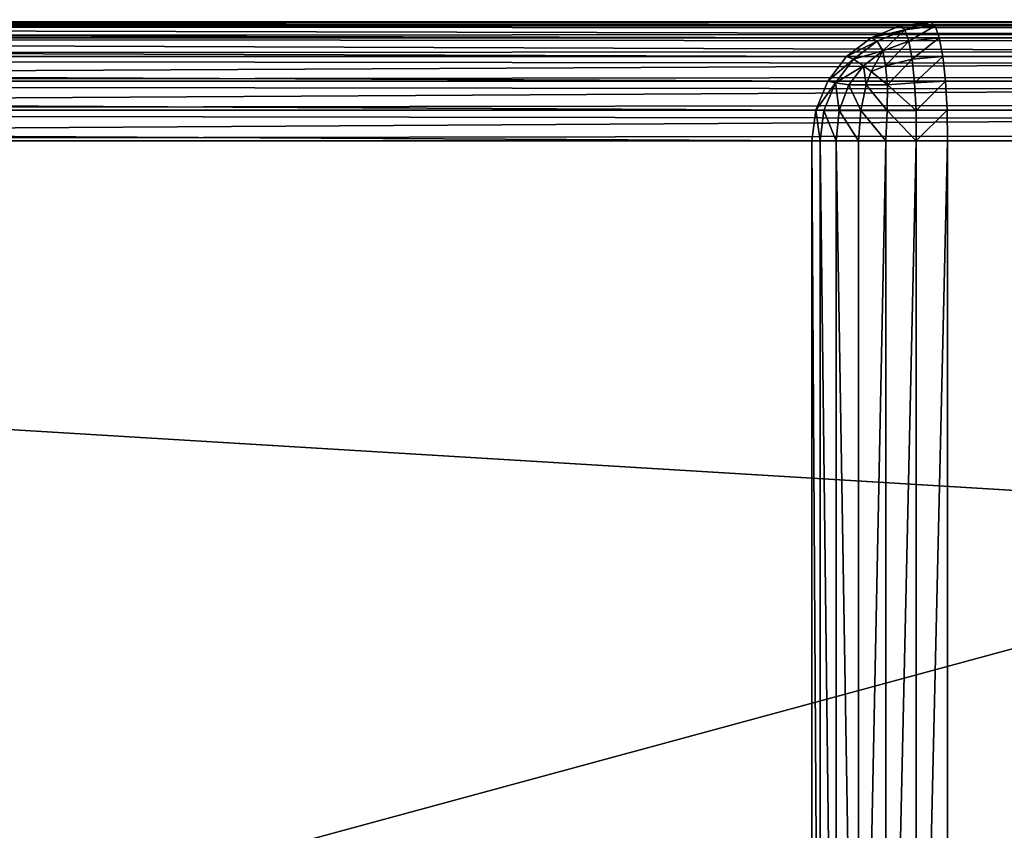
# Model space of a CAD drawing. Extents: x 1962 to 4562, y 5786 to 11286.
# Drawn here: x 4120 to 4145, y 9340 to 9361 of the extents above; entities that cross this region are included whole.
import ezdxf

# ---------------------------------------------------------------- set-up
doc = ezdxf.new("R2010")
doc.units = 0
doc.header["$LTSCALE"] = 25.4
doc.layers.get('0').update_dxf_attribs({"color": 13, "linetype": 'CONTINUOUS'})

# ---------------------------------------------------------------- blocks, each defined once
blk = doc.blocks.new('GROUP_20')
at = {"color": 96}
mesh = blk.add_polyface(dxfattribs=at)
corners = [(4.286, 430.43, 18), (3, 2359.803, 18), (3, 440.197, 18), (4.286, 2369.57, 18), (7.979, 2378.487, 18), (7.979, 421.513, 18), (13.855, 413.855, 18), (13.855, 2386.145, 18), (21.513, 2392.021, 18), (21.513, 407.979, 18), (30.43, 404.286, 18), (30.43, 2395.714, 18), (40.197, 2397, 18), (40.197, 403, 18), (597, 403, 18), (597, 2397, 18)]
mesh.append_faces([[corners[k] for k in face] for face in [(0, 1, 2), (12, 14, 15)]], dxfattribs={"vtx0": -1, "color": 96})
mesh.append_faces([[corners[k] for k in face] for face in [(1, 0, 3), (3, 0, 4), (4, 6, 7), (7, 6, 8), (8, 10, 11), (11, 10, 12)]], dxfattribs={"vtx0": -1, "vtx1": -1, "color": 96})
mesh.append_faces([[corners[k] for k in face] for face in [(4, 0, 5), (4, 5, 6), (8, 6, 9), (8, 9, 10), (12, 10, 13), (12, 13, 14)]], dxfattribs={"vtx0": -1, "vtx2": -1, "color": 96})
mesh = blk.add_polyface(dxfattribs=at)
corners = [(4.286, 2369.57), (3, 440.197), (3, 2359.803), (4.286, 430.43), (7.979, 2378.487), (7.979, 421.513), (13.855, 413.855), (13.855, 2386.145), (21.513, 2392.021), (21.513, 407.979), (30.43, 2395.714), (30.43, 404.286), (40.197, 403), (40.197, 2397), (597, 2397), (597, 403)]
mesh.append_faces([[corners[k] for k in face] for face in [(0, 1, 2), (12, 14, 15)]], dxfattribs={"vtx0": -1, "color": 96})
mesh.append_faces([[corners[k] for k in face] for face in [(1, 0, 3), (3, 4, 5), (5, 4, 6), (6, 8, 9), (9, 10, 11), (11, 10, 12)]], dxfattribs={"vtx0": -1, "vtx1": -1, "color": 96})
mesh.append_faces([[corners[k] for k in face] for face in [(3, 0, 4), (6, 4, 7), (6, 7, 8), (9, 8, 10), (12, 10, 13), (12, 13, 14)]], dxfattribs={"vtx0": -1, "vtx2": -1, "color": 96})
blk = doc.blocks.new('GROUP_22')
at = {"color": 0}
for p, q in [((3.422, 60, 1014), (145.578, 60, 3)), ((562, 60, 1014), (3.422, 60, 1014)), ((562, 60, 1014), (3.422, 60, 1014)), ((3.422, 60, 1014), (145.578, 60, 3)), ((65.575, 60, 960), (562, 60, 960)), ((192.546, 60, 57), (65.575, 60, 960)), ((192.546, 60, 57), (65.575, 60, 960)), ((65.575, 60, 960), (562, 60, 960)), ((145.578, 60, 3), (144.802, 59.898, 3)), ((145.578, 60, 3), (144.802, 59.898, 3)), ((145.578, 60, 3), (522, 60, 3)), ((145.578, 60, 3), (522, 60, 3)), ((145.687, 59.898, 2.224), (145.578, 60, 3)), ((145.687, 59.898, 2.224), (145.578, 60, 3)), ((2.645, 59.898, 1014), (144.802, 59.898, 3)), ((2.645, 59.898, 1014), (144.802, 59.898, 3)), ((562, 59.898, 1014.776), (3.313, 59.898, 1014.776)), ((562, 59.898, 1014.776), (3.313, 59.898, 1014.776)), ((193.113, 59.898, 58.545), (66.577, 59.898, 958.455)), ((193.113, 59.898, 58.545), (66.577, 59.898, 958.455)), ((67.245, 59.898, 959.224), (562, 59.898, 959.224)), ((67.245, 59.898, 959.224), (562, 59.898, 959.224)), ((144.802, 59.898, 3), (144.078, 59.598, 3)), ((144.802, 59.898, 3), (144.078, 59.598, 3)), ((144.922, 59.799, 2.237), (144.228, 59.511, 2.237)), ((144.922, 59.799, 2.237), (144.228, 59.511, 2.237)), ((144.802, 59.898, 3), (144.922, 59.799, 2.237)), ((144.802, 59.898, 3), (144.922, 59.799, 2.237)), ((145.687, 59.898, 2.224), (144.922, 59.799, 2.237)), ((145.687, 59.898, 2.224), (144.922, 59.799, 2.237)), ((145.02, 59.511, 1.542), (144.922, 59.799, 2.237)), ((145.02, 59.511, 1.542), (144.922, 59.799, 2.237)), ((145.687, 59.898, 2.224), (522, 59.898, 2.224)), ((145.687, 59.898, 2.224), (522, 59.898, 2.224)), ((145.789, 59.598, 1.5), (145.687, 59.898, 2.224)), ((145.789, 59.598, 1.5), (145.687, 59.898, 2.224)), ((1.922, 59.598, 1014), (144.078, 59.598, 3)), ((1.922, 59.598, 1014), (144.078, 59.598, 3)), ((562, 59.598, 1015.5), (3.211, 59.598, 1015.5)), ((562, 59.598, 1015.5), (3.211, 59.598, 1015.5)), ((193.641, 59.598, 59.985), (67.51, 59.598, 957.015)), ((193.641, 59.598, 59.985), (67.51, 59.598, 957.015)), ((68.801, 59.598, 958.5), (562, 59.598, 958.5)), ((68.801, 59.598, 958.5), (562, 59.598, 958.5)), ((144.078, 59.598, 3), (143.457, 59.121, 3)), ((144.078, 59.598, 3), (143.457, 59.121, 3)), ((144.228, 59.511, 2.237), (143.632, 59.054, 2.237)), ((144.228, 59.511, 2.237), (143.632, 59.054, 2.237)), ((144.078, 59.598, 3), (144.228, 59.511, 2.237)), ((144.078, 59.598, 3), (144.228, 59.511, 2.237)), ((144.228, 59.511, 2.237), (144.368, 59.264, 1.591)), ((144.228, 59.511, 2.237), (144.368, 59.264, 1.591)), ((145.02, 59.511, 1.542), (144.368, 59.264, 1.591)), ((145.02, 59.511, 1.542), (144.368, 59.264, 1.591)), ((145.789, 59.598, 1.5), (145.02, 59.511, 1.542)), ((145.789, 59.598, 1.5), (145.02, 59.511, 1.542)), ((145.104, 59.054, 0.946), (145.02, 59.511, 1.542)), ((145.104, 59.054, 0.946), (145.02, 59.511, 1.542)), ((145.789, 59.598, 1.5), (522, 59.598, 1.5)), ((145.876, 59.121, 0.879), (145.789, 59.598, 1.5)), ((145.789, 59.598, 1.5), (522, 59.598, 1.5)), ((145.876, 59.121, 0.879), (145.789, 59.598, 1.5)), ((144.368, 59.264, 1.591), (143.883, 58.893, 1.591)), ((144.368, 59.264, 1.591), (143.883, 58.893, 1.591)), ((144.436, 58.893, 1.107), (144.368, 59.264, 1.591)), ((144.436, 58.893, 1.107), (144.368, 59.264, 1.591)), ((1.301, 59.121, 1014), (143.457, 59.121, 3)), ((1.301, 59.121, 1014), (143.457, 59.121, 3)), ((562, 59.121, 1016.121), (3.124, 59.121, 1016.121)), ((562, 59.121, 1016.121), (3.124, 59.121, 1016.121)), ((194.095, 59.121, 61.222), (68.311, 59.121, 955.778)), ((194.095, 59.121, 61.222), (68.311, 59.121, 955.778)), ((70.137, 59.121, 957.879), (562, 59.121, 957.879)), ((70.137, 59.121, 957.879), (562, 59.121, 957.879)), ((143.457, 59.121, 3), (142.98, 58.5, 3)), ((143.457, 59.121, 3), (142.98, 58.5, 3)), ((143.632, 59.054, 2.237), (143.174, 58.458, 2.237)), ((143.632, 59.054, 2.237), (143.174, 58.458, 2.237)), ((143.457, 59.121, 3), (143.632, 59.054, 2.237)), ((143.457, 59.121, 3), (143.632, 59.054, 2.237)), ((143.632, 59.054, 2.237), (143.883, 58.893, 1.591)), ((143.632, 59.054, 2.237), (143.883, 58.893, 1.591)), ((145.104, 59.054, 0.946), (144.436, 58.893, 1.107)), ((145.104, 59.054, 0.946), (144.436, 58.893, 1.107)), ((145.876, 59.121, 0.879), (145.104, 59.054, 0.946)), ((145.876, 59.121, 0.879), (145.104, 59.054, 0.946)), ((145.168, 58.458, 0.489), (145.104, 59.054, 0.946)), ((145.168, 58.458, 0.489), (145.104, 59.054, 0.946)), ((145.876, 59.121, 0.879), (522, 59.121, 0.879)), ((145.943, 58.5, 0.402), (145.876, 59.121, 0.879)), ((145.876, 59.121, 0.879), (522, 59.121, 0.879)), ((145.943, 58.5, 0.402), (145.876, 59.121, 0.879)), ((143.883, 58.893, 1.591), (143.512, 58.409, 1.591)), ((143.883, 58.893, 1.591), (143.512, 58.409, 1.591)), ((143.883, 58.893, 1.591), (144.077, 58.746, 1.254)), ((143.883, 58.893, 1.591), (144.077, 58.746, 1.254)), ((143.951, 58.409, 1.107), (144.077, 58.746, 1.254)), ((143.951, 58.409, 1.107), (144.077, 58.746, 1.254)), ((144.436, 58.893, 1.107), (144.077, 58.746, 1.254)), ((144.436, 58.893, 1.107), (144.077, 58.746, 1.254)), ((144.488, 58.409, 0.736), (144.436, 58.893, 1.107)), ((144.488, 58.409, 0.736), (144.436, 58.893, 1.107)), ((0.824, 58.5, 1014), (142.98, 58.5, 3)), ((0.824, 58.5, 1014), (142.98, 58.5, 3)), ((562, 58.5, 1016.598), (3.057, 58.5, 1016.598)), ((562, 58.5, 1016.598), (3.057, 58.5, 1016.598)), ((194.443, 58.5, 62.171), (68.926, 58.5, 954.829)), ((194.443, 58.5, 62.171), (68.926, 58.5, 954.829)), ((71.162, 58.5, 957.402), (562, 58.5, 957.402)), ((71.162, 58.5, 957.402), (562, 58.5, 957.402)), ((142.98, 58.5, 3), (142.68, 57.776, 3)), ((142.98, 58.5, 3), (142.68, 57.776, 3)), ((142.98, 58.5, 3), (143.174, 58.458, 2.237)), ((142.98, 58.5, 3), (143.174, 58.458, 2.237)), ((145.943, 58.5, 0.402), (145.168, 58.458, 0.489)), ((145.943, 58.5, 0.402), (145.168, 58.458, 0.489)), ((145.943, 58.5, 0.402), (522, 58.5, 0.402)), ((145.943, 58.5, 0.402), (522, 58.5, 0.402)), ((145.986, 57.776, 0.102), (145.943, 58.5, 0.402)), ((145.986, 57.776, 0.102), (145.943, 58.5, 0.402)), ((143.174, 58.458, 2.237), (142.886, 57.763, 2.237)), ((143.174, 58.458, 2.237), (142.886, 57.763, 2.237)), ((143.174, 58.458, 2.237), (143.512, 58.409, 1.591)), ((143.174, 58.458, 2.237), (143.512, 58.409, 1.591)), ((143.272, 57.763, 1.542), (143.512, 58.409, 1.591)), ((143.272, 57.763, 1.542), (143.512, 58.409, 1.591)), ((143.512, 58.409, 1.591), (143.951, 58.409, 1.107)), ((143.512, 58.409, 1.591), (143.951, 58.409, 1.107)), ((143.813, 57.763, 0.946), (143.951, 58.409, 1.107)), ((143.813, 57.763, 0.946), (143.951, 58.409, 1.107)), ((143.951, 58.409, 1.107), (144.488, 58.409, 0.736)), ((143.951, 58.409, 1.107), (144.488, 58.409, 0.736)), ((144.474, 57.763, 0.489), (144.488, 58.409, 0.736)), ((144.474, 57.763, 0.489), (144.488, 58.409, 0.736)), ((145.168, 58.458, 0.489), (144.488, 58.409, 0.736)), ((145.168, 58.458, 0.489), (144.488, 58.409, 0.736)), ((145.209, 57.763, 0.201), (145.168, 58.458, 0.489)), ((145.209, 57.763, 0.201), (145.168, 58.458, 0.489)), ((0.524, 57.776, 1014), (142.68, 57.776, 3)), ((0.524, 57.776, 1014), (142.68, 57.776, 3)), ((562, 57.776, 1016.898), (3.014, 57.776, 1016.898)), ((562, 57.776, 1016.898), (3.014, 57.776, 1016.898)), ((194.661, 57.776, 62.767), (69.313, 57.776, 954.233)), ((194.661, 57.776, 62.767), (69.313, 57.776, 954.233)), ((71.807, 57.776, 957.102), (562, 57.776, 957.102)), ((71.807, 57.776, 957.102), (562, 57.776, 957.102)), ((142.68, 57.776, 3), (142.578, 57, 3)), ((142.68, 57.776, 3), (142.578, 57, 3)), ((142.68, 57.776, 3), (142.886, 57.763, 2.237)), ((142.68, 57.776, 3), (142.886, 57.763, 2.237)), ((142.79, 57, 2.224), (142.886, 57.763, 2.237)), ((142.79, 57, 2.224), (142.886, 57.763, 2.237)), ((142.886, 57.763, 2.237), (143.272, 57.763, 1.542)), ((142.886, 57.763, 2.237), (143.272, 57.763, 1.542)), ((143.191, 57, 1.5), (143.272, 57.763, 1.542)), ((143.191, 57, 1.5), (143.272, 57.763, 1.542)), ((143.272, 57.763, 1.542), (143.813, 57.763, 0.946)), ((143.272, 57.763, 1.542), (143.813, 57.763, 0.946)), ((143.755, 57, 0.879), (143.813, 57.763, 0.946)), ((143.755, 57, 0.879), (143.813, 57.763, 0.946)), ((143.813, 57.763, 0.946), (144.474, 57.763, 0.489)), ((143.813, 57.763, 0.946), (144.474, 57.763, 0.489)), ((144.443, 57, 0.402), (144.474, 57.763, 0.489)), ((144.443, 57, 0.402), (144.474, 57.763, 0.489)), ((144.474, 57.763, 0.489), (145.209, 57.763, 0.201)), ((144.474, 57.763, 0.489), (145.209, 57.763, 0.201)), ((145.986, 57.776, 0.102), (145.209, 57.763, 0.201)), ((145.986, 57.776, 0.102), (145.209, 57.763, 0.201)), ((145.209, 57, 0.102), (145.209, 57.763, 0.201)), ((145.209, 57, 0.102), (145.209, 57.763, 0.201)), ((145.986, 57.776, 0.102), (522, 57.776, 0.102)), ((146, 57), (145.986, 57.776, 0.102)), ((145.986, 57.776, 0.102), (522, 57.776, 0.102)), ((146, 57), (145.986, 57.776, 0.102)), ((142.578, 57, 3), (0.422, 57, 1014)), ((142.578, 57, 3), (0.422, 57, 1014)), ((3, 57, 1017), (562, 57, 1017)), ((3, 57, 1017), (562, 57, 1017)), ((69.445, 57, 954.029), (194.736, 57, 62.971)), ((69.445, 57, 954.029), (194.736, 57, 62.971)), ((562, 57, 957), (72.027, 57, 957)), ((562, 57, 957), (72.027, 57, 957)), ((142.578, 23, 3), (142.578, 57, 3)), ((142.578, 23, 3), (142.578, 57, 3)), ((142.578, 57, 3), (142.79, 57, 2.224)), ((142.578, 57, 3), (142.79, 57, 2.224)), ((142.79, 23, 2.224), (142.79, 57, 2.224)), ((142.79, 57, 2.224), (143.191, 57, 1.5)), ((142.79, 23, 2.224), (142.79, 57, 2.224)), ((142.79, 57, 2.224), (143.191, 57, 1.5)), ((143.191, 23, 1.5), (143.191, 57, 1.5)), ((143.191, 57, 1.5), (143.755, 57, 0.879)), ((143.191, 23, 1.5), (143.191, 57, 1.5)), ((143.191, 57, 1.5), (143.755, 57, 0.879)), ((143.755, 23, 0.879), (143.755, 57, 0.879)), ((143.755, 23, 0.879), (143.755, 57, 0.879)), ((143.755, 57, 0.879), (144.443, 57, 0.402)), ((143.755, 57, 0.879), (144.443, 57, 0.402)), ((144.443, 23, 0.402), (144.443, 57, 0.402)), ((144.443, 57, 0.402), (145.209, 57, 0.102)), ((144.443, 23, 0.402), (144.443, 57, 0.402)), ((144.443, 57, 0.402), (145.209, 57, 0.102)), ((145.209, 23, 0.102), (145.209, 57, 0.102)), ((145.209, 57, 0.102), (146, 57)), ((145.209, 23, 0.102), (145.209, 57, 0.102)), ((145.209, 57, 0.102), (146, 57)), ((146, 57), (146, 23)), ((522, 57), (146, 57)), ((522, 57), (146, 57)), ((146, 57), (146, 23))]:
    blk.add_line(p, q, dxfattribs=at)
mesh = blk.add_polyface(dxfattribs=at)
corners = [(2.645, 59.898, 1014), (145.578, 60, 3), (144.802, 59.898, 3), (3.422, 60, 1014)]
mesh.append_faces([[corners[k] for k in face] for face in [(0, 1, 2), (1, 0, 3)]], dxfattribs={"vtx0": -1, "color": 0})
mesh = blk.add_polyface(dxfattribs=at)
corners = [(3.313, 59.898, 1014.776), (562, 60, 1014), (3.422, 60, 1014), (562, 59.898, 1014.776)]
mesh.append_faces([[corners[k] for k in face] for face in [(0, 1, 2), (1, 0, 3)]], dxfattribs={"vtx0": -1, "color": 0})
mesh = blk.add_polyface(dxfattribs=at)
corners = [(3.422, 60, 1014), (192.546, 60, 57), (145.578, 60, 3), (65.575, 60, 960), (562, 60, 960), (562, 60, 1014), (522, 60, 57), (522, 60, 3)]
mesh.append_faces([[corners[k] for k in face] for face in [(4, 0, 5), (2, 6, 7)]], dxfattribs={"vtx0": -1, "color": 0})
mesh.append_faces([[corners[k] for k in face] for face in [(0, 1, 2), (1, 0, 3), (3, 0, 4), (6, 2, 1)]], dxfattribs={"vtx0": -1, "vtx1": -1, "color": 0})
mesh = blk.add_polyface(dxfattribs=at)
corners = [(65.575, 60, 960), (193.113, 59.898, 58.545), (192.546, 60, 57), (66.577, 59.898, 958.455)]
mesh.append_faces([[corners[k] for k in face] for face in [(0, 1, 2), (1, 0, 3)]], dxfattribs={"vtx0": -1, "color": 0})
mesh = blk.add_polyface(dxfattribs=at)
corners = [(65.575, 60, 960), (562, 59.898, 959.224), (67.245, 59.898, 959.224), (562, 60, 960)]
mesh.append_faces([[corners[k] for k in face] for face in [(0, 1, 2), (1, 0, 3)]], dxfattribs={"vtx0": -1, "color": 0})
mesh = blk.add_polyface(dxfattribs=at)
corners = [(144.922, 59.799, 2.237), (145.578, 60, 3), (145.687, 59.898, 2.224), (144.802, 59.898, 3)]
mesh.append_faces([[corners[k] for k in face] for face in [(0, 1, 2), (1, 0, 3)]], dxfattribs={"vtx0": -1, "color": 0})
mesh = blk.add_polyface(dxfattribs=at)
corners = [(145.687, 59.898, 2.224), (522, 60, 3), (522, 59.898, 2.224), (145.578, 60, 3)]
mesh.append_faces([[corners[k] for k in face] for face in [(0, 1, 2), (1, 0, 3)]], dxfattribs={"vtx0": -1, "color": 0})
mesh = blk.add_polyface(dxfattribs=at)
corners = [(144.078, 59.598, 3), (2.645, 59.898, 1014), (144.802, 59.898, 3), (1.922, 59.598, 1014)]
mesh.append_faces([[corners[k] for k in face] for face in [(0, 1, 2), (1, 0, 3)]], dxfattribs={"vtx0": -1, "color": 0})
mesh = blk.add_polyface(dxfattribs=at)
corners = [(3.211, 59.598, 1015.5), (562, 59.898, 1014.776), (3.313, 59.898, 1014.776), (562, 59.598, 1015.5)]
mesh.append_faces([[corners[k] for k in face] for face in [(0, 1, 2), (1, 0, 3)]], dxfattribs={"vtx0": -1, "color": 0})
mesh = blk.add_polyface(dxfattribs=at)
corners = [(66.577, 59.898, 958.455), (193.641, 59.598, 59.985), (193.113, 59.898, 58.545), (67.51, 59.598, 957.015)]
mesh.append_faces([[corners[k] for k in face] for face in [(0, 1, 2), (1, 0, 3)]], dxfattribs={"vtx0": -1, "color": 0})
mesh = blk.add_polyface(dxfattribs=at)
corners = [(67.245, 59.898, 959.224), (562, 59.598, 958.5), (68.801, 59.598, 958.5), (562, 59.898, 959.224)]
mesh.append_faces([[corners[k] for k in face] for face in [(0, 1, 2), (1, 0, 3)]], dxfattribs={"vtx0": -1, "color": 0})
mesh = blk.add_polyface(dxfattribs=at)
corners = [(144.078, 59.598, 3), (144.922, 59.799, 2.237), (144.228, 59.511, 2.237), (144.802, 59.898, 3)]
mesh.append_faces([[corners[k] for k in face] for face in [(0, 1, 2), (1, 0, 3)]], dxfattribs={"vtx0": -1, "color": 0})
mesh = blk.add_polyface(dxfattribs=at)
corners = [(144.368, 59.264, 1.591), (144.922, 59.799, 2.237), (145.02, 59.511, 1.542), (144.228, 59.511, 2.237)]
mesh.append_faces([[corners[k] for k in face] for face in [(0, 1, 2), (1, 0, 3)]], dxfattribs={"vtx0": -1, "color": 0})
mesh = blk.add_polyface(dxfattribs=at)
corners = [(145.02, 59.511, 1.542), (145.687, 59.898, 2.224), (145.789, 59.598, 1.5), (144.922, 59.799, 2.237)]
mesh.append_faces([[corners[k] for k in face] for face in [(0, 1, 2), (1, 0, 3)]], dxfattribs={"vtx0": -1, "color": 0})
mesh = blk.add_polyface(dxfattribs=at)
corners = [(145.789, 59.598, 1.5), (522, 59.898, 2.224), (522, 59.598, 1.5), (145.687, 59.898, 2.224)]
mesh.append_faces([[corners[k] for k in face] for face in [(0, 1, 2), (1, 0, 3)]], dxfattribs={"vtx0": -1, "color": 0})
mesh = blk.add_polyface(dxfattribs=at)
corners = [(143.457, 59.121, 3), (1.922, 59.598, 1014), (144.078, 59.598, 3), (1.301, 59.121, 1014)]
mesh.append_faces([[corners[k] for k in face] for face in [(0, 1, 2), (1, 0, 3)]], dxfattribs={"vtx0": -1, "color": 0})
mesh = blk.add_polyface(dxfattribs=at)
corners = [(3.124, 59.121, 1016.121), (562, 59.598, 1015.5), (3.211, 59.598, 1015.5), (562, 59.121, 1016.121)]
mesh.append_faces([[corners[k] for k in face] for face in [(0, 1, 2), (1, 0, 3)]], dxfattribs={"vtx0": -1, "color": 0})
mesh = blk.add_polyface(dxfattribs=at)
corners = [(67.51, 59.598, 957.015), (194.095, 59.121, 61.222), (193.641, 59.598, 59.985), (68.311, 59.121, 955.778)]
mesh.append_faces([[corners[k] for k in face] for face in [(0, 1, 2), (1, 0, 3)]], dxfattribs={"vtx0": -1, "color": 0})
mesh = blk.add_polyface(dxfattribs=at)
corners = [(68.801, 59.598, 958.5), (562, 59.121, 957.879), (70.137, 59.121, 957.879), (562, 59.598, 958.5)]
mesh.append_faces([[corners[k] for k in face] for face in [(0, 1, 2), (1, 0, 3)]], dxfattribs={"vtx0": -1, "color": 0})
mesh = blk.add_polyface(dxfattribs=at)
corners = [(143.457, 59.121, 3), (144.228, 59.511, 2.237), (143.632, 59.054, 2.237), (144.078, 59.598, 3)]
mesh.append_faces([[corners[k] for k in face] for face in [(0, 1, 2), (1, 0, 3)]], dxfattribs={"vtx0": -1, "color": 0})
mesh = blk.add_polyface(dxfattribs=at)
corners = [(143.632, 59.054, 2.237), (144.368, 59.264, 1.591), (143.883, 58.893, 1.591), (144.228, 59.511, 2.237)]
mesh.append_faces([[corners[k] for k in face] for face in [(0, 1, 2), (1, 0, 3)]], dxfattribs={"vtx0": -1, "color": 0})
mesh = blk.add_polyface(dxfattribs=at)
corners = [(144.436, 58.893, 1.107), (145.02, 59.511, 1.542), (145.104, 59.054, 0.946), (144.368, 59.264, 1.591)]
mesh.append_faces([[corners[k] for k in face] for face in [(0, 1, 2), (1, 0, 3)]], dxfattribs={"vtx0": -1, "color": 0})
mesh = blk.add_polyface(dxfattribs=at)
corners = [(145.104, 59.054, 0.946), (145.789, 59.598, 1.5), (145.876, 59.121, 0.879), (145.02, 59.511, 1.542)]
mesh.append_faces([[corners[k] for k in face] for face in [(0, 1, 2), (1, 0, 3)]], dxfattribs={"vtx0": -1, "color": 0})
mesh = blk.add_polyface(dxfattribs=at)
corners = [(145.876, 59.121, 0.879), (522, 59.598, 1.5), (522, 59.121, 0.879), (145.789, 59.598, 1.5)]
mesh.append_faces([[corners[k] for k in face] for face in [(0, 1, 2), (1, 0, 3)]], dxfattribs={"vtx0": -1, "color": 0})
mesh = blk.add_polyface(dxfattribs=at)
corners = [(144.077, 58.746, 1.254), (144.368, 59.264, 1.591), (144.436, 58.893, 1.107), (143.883, 58.893, 1.591)]
mesh.append_faces([[corners[k] for k in face] for face in [(0, 1, 2), (1, 0, 3)]], dxfattribs={"vtx0": -1, "color": 0})
mesh = blk.add_polyface(dxfattribs=at)
corners = [(1.301, 59.121, 1014), (142.98, 58.5, 3), (0.824, 58.5, 1014), (143.457, 59.121, 3)]
mesh.append_faces([[corners[k] for k in face] for face in [(0, 1, 2), (1, 0, 3)]], dxfattribs={"vtx0": -1, "color": 0})
mesh = blk.add_polyface(dxfattribs=at)
corners = [(562, 58.5, 1016.598), (3.124, 59.121, 1016.121), (3.057, 58.5, 1016.598), (562, 59.121, 1016.121)]
mesh.append_faces([[corners[k] for k in face] for face in [(0, 1, 2), (1, 0, 3)]], dxfattribs={"vtx0": -1, "color": 0})
mesh = blk.add_polyface(dxfattribs=at)
corners = [(194.095, 59.121, 61.222), (68.926, 58.5, 954.829), (194.443, 58.5, 62.171), (68.311, 59.121, 955.778)]
mesh.append_faces([[corners[k] for k in face] for face in [(0, 1, 2), (1, 0, 3)]], dxfattribs={"vtx0": -1, "color": 0})
mesh = blk.add_polyface(dxfattribs=at)
corners = [(562, 59.121, 957.879), (71.162, 58.5, 957.402), (70.137, 59.121, 957.879), (562, 58.5, 957.402)]
mesh.append_faces([[corners[k] for k in face] for face in [(0, 1, 2), (1, 0, 3)]], dxfattribs={"vtx0": -1, "color": 0})
mesh = blk.add_polyface(dxfattribs=at)
corners = [(142.98, 58.5, 3), (143.632, 59.054, 2.237), (143.174, 58.458, 2.237), (143.457, 59.121, 3)]
mesh.append_faces([[corners[k] for k in face] for face in [(0, 1, 2), (1, 0, 3)]], dxfattribs={"vtx0": -1, "color": 0})
mesh = blk.add_polyface(dxfattribs=at)
corners = [(143.174, 58.458, 2.237), (143.883, 58.893, 1.591), (143.512, 58.409, 1.591), (143.632, 59.054, 2.237)]
mesh.append_faces([[corners[k] for k in face] for face in [(0, 1, 2), (1, 0, 3)]], dxfattribs={"vtx0": -1, "color": 0})
mesh = blk.add_polyface(dxfattribs=at)
corners = [(145.104, 59.054, 0.946), (144.488, 58.409, 0.736), (144.436, 58.893, 1.107), (145.168, 58.458, 0.489)]
mesh.append_faces([[corners[k] for k in face] for face in [(0, 1, 2), (1, 0, 3)]], dxfattribs={"vtx0": -1, "color": 0})
mesh = blk.add_polyface(dxfattribs=at)
corners = [(145.876, 59.121, 0.879), (145.168, 58.458, 0.489), (145.104, 59.054, 0.946), (145.943, 58.5, 0.402)]
mesh.append_faces([[corners[k] for k in face] for face in [(0, 1, 2), (1, 0, 3)]], dxfattribs={"vtx0": -1, "color": 0})
mesh = blk.add_polyface(dxfattribs=at)
corners = [(522, 59.121, 0.879), (145.943, 58.5, 0.402), (145.876, 59.121, 0.879), (522, 58.5, 0.402)]
mesh.append_faces([[corners[k] for k in face] for face in [(0, 1, 2), (1, 0, 3)]], dxfattribs={"vtx0": -1, "color": 0})
mesh = blk.add_polyface(dxfattribs=at)
corners = [(143.883, 58.893, 1.591), (143.951, 58.409, 1.107), (143.512, 58.409, 1.591), (144.077, 58.746, 1.254)]
mesh.append_faces([[corners[k] for k in face] for face in [(0, 1, 2), (1, 0, 3)]], dxfattribs={"vtx0": -1, "color": 0})
mesh = blk.add_polyface(dxfattribs=at)
corners = [(144.077, 58.746, 1.254), (144.488, 58.409, 0.736), (143.951, 58.409, 1.107), (144.436, 58.893, 1.107)]
mesh.append_faces([[corners[k] for k in face] for face in [(0, 1, 2), (1, 0, 3)]], dxfattribs={"vtx0": -1, "color": 0})
mesh = blk.add_polyface(dxfattribs=at)
corners = [(0.824, 58.5, 1014), (142.68, 57.776, 3), (0.524, 57.776, 1014), (142.98, 58.5, 3)]
mesh.append_faces([[corners[k] for k in face] for face in [(0, 1, 2), (1, 0, 3)]], dxfattribs={"vtx0": -1, "color": 0})
mesh = blk.add_polyface(dxfattribs=at)
corners = [(562, 57.776, 1016.898), (3.057, 58.5, 1016.598), (3.014, 57.776, 1016.898), (562, 58.5, 1016.598)]
mesh.append_faces([[corners[k] for k in face] for face in [(0, 1, 2), (1, 0, 3)]], dxfattribs={"vtx0": -1, "color": 0})
mesh = blk.add_polyface(dxfattribs=at)
corners = [(194.443, 58.5, 62.171), (69.313, 57.776, 954.233), (194.661, 57.776, 62.767), (68.926, 58.5, 954.829)]
mesh.append_faces([[corners[k] for k in face] for face in [(0, 1, 2), (1, 0, 3)]], dxfattribs={"vtx0": -1, "color": 0})
mesh = blk.add_polyface(dxfattribs=at)
corners = [(562, 58.5, 957.402), (71.807, 57.776, 957.102), (71.162, 58.5, 957.402), (562, 57.776, 957.102)]
mesh.append_faces([[corners[k] for k in face] for face in [(0, 1, 2), (1, 0, 3)]], dxfattribs={"vtx0": -1, "color": 0})
mesh = blk.add_polyface(dxfattribs=at)
corners = [(142.68, 57.776, 3), (143.174, 58.458, 2.237), (142.886, 57.763, 2.237), (142.98, 58.5, 3)]
mesh.append_faces([[corners[k] for k in face] for face in [(0, 1, 2), (1, 0, 3)]], dxfattribs={"vtx0": -1, "color": 0})
mesh = blk.add_polyface(dxfattribs=at)
corners = [(145.943, 58.5, 0.402), (145.209, 57.763, 0.201), (145.168, 58.458, 0.489), (145.986, 57.776, 0.102)]
mesh.append_faces([[corners[k] for k in face] for face in [(0, 1, 2), (1, 0, 3)]], dxfattribs={"vtx0": -1, "color": 0})
mesh = blk.add_polyface(dxfattribs=at)
corners = [(522, 58.5, 0.402), (145.986, 57.776, 0.102), (145.943, 58.5, 0.402), (522, 57.776, 0.102)]
mesh.append_faces([[corners[k] for k in face] for face in [(0, 1, 2), (1, 0, 3)]], dxfattribs={"vtx0": -1, "color": 0})
mesh = blk.add_polyface(dxfattribs=at)
corners = [(143.174, 58.458, 2.237), (143.272, 57.763, 1.542), (142.886, 57.763, 2.237), (143.512, 58.409, 1.591)]
mesh.append_faces([[corners[k] for k in face] for face in [(0, 1, 2), (1, 0, 3)]], dxfattribs={"vtx0": -1, "color": 0})
mesh = blk.add_polyface(dxfattribs=at)
corners = [(143.512, 58.409, 1.591), (143.813, 57.763, 0.946), (143.272, 57.763, 1.542), (143.951, 58.409, 1.107)]
mesh.append_faces([[corners[k] for k in face] for face in [(0, 1, 2), (1, 0, 3)]], dxfattribs={"vtx0": -1, "color": 0})
mesh = blk.add_polyface(dxfattribs=at)
corners = [(143.951, 58.409, 1.107), (144.474, 57.763, 0.489), (143.813, 57.763, 0.946), (144.488, 58.409, 0.736)]
mesh.append_faces([[corners[k] for k in face] for face in [(0, 1, 2), (1, 0, 3)]], dxfattribs={"vtx0": -1, "color": 0})
mesh = blk.add_polyface(dxfattribs=at)
corners = [(144.488, 58.409, 0.736), (145.209, 57.763, 0.201), (144.474, 57.763, 0.489), (145.168, 58.458, 0.489)]
mesh.append_faces([[corners[k] for k in face] for face in [(0, 1, 2), (1, 0, 3)]], dxfattribs={"vtx0": -1, "color": 0})
mesh = blk.add_polyface(dxfattribs=at)
corners = [(0.524, 57.776, 1014), (142.578, 57, 3), (0.422, 57, 1014), (142.68, 57.776, 3)]
mesh.append_faces([[corners[k] for k in face] for face in [(0, 1, 2), (1, 0, 3)]], dxfattribs={"vtx0": -1, "color": 0})
mesh = blk.add_polyface(dxfattribs=at)
corners = [(562, 57, 1017), (3.014, 57.776, 1016.898), (3, 57, 1017), (562, 57.776, 1016.898)]
mesh.append_faces([[corners[k] for k in face] for face in [(0, 1, 2), (1, 0, 3)]], dxfattribs={"vtx0": -1, "color": 0})
mesh = blk.add_polyface(dxfattribs=at)
corners = [(194.661, 57.776, 62.767), (69.445, 57, 954.029), (194.736, 57, 62.971), (69.313, 57.776, 954.233)]
mesh.append_faces([[corners[k] for k in face] for face in [(0, 1, 2), (1, 0, 3)]], dxfattribs={"vtx0": -1, "color": 0})
mesh = blk.add_polyface(dxfattribs=at)
corners = [(562, 57.776, 957.102), (72.027, 57, 957), (71.807, 57.776, 957.102), (562, 57, 957)]
mesh.append_faces([[corners[k] for k in face] for face in [(0, 1, 2), (1, 0, 3)]], dxfattribs={"vtx0": -1, "color": 0})
mesh = blk.add_polyface(dxfattribs=at)
corners = [(142.68, 57.776, 3), (142.79, 57, 2.224), (142.578, 57, 3), (142.886, 57.763, 2.237)]
mesh.append_faces([[corners[k] for k in face] for face in [(0, 1, 2), (1, 0, 3)]], dxfattribs={"vtx0": -1, "color": 0})
mesh = blk.add_polyface(dxfattribs=at)
corners = [(142.886, 57.763, 2.237), (143.191, 57, 1.5), (142.79, 57, 2.224), (143.272, 57.763, 1.542)]
mesh.append_faces([[corners[k] for k in face] for face in [(0, 1, 2), (1, 0, 3)]], dxfattribs={"vtx0": -1, "color": 0})
mesh = blk.add_polyface(dxfattribs=at)
corners = [(143.272, 57.763, 1.542), (143.755, 57, 0.879), (143.191, 57, 1.5), (143.813, 57.763, 0.946)]
mesh.append_faces([[corners[k] for k in face] for face in [(0, 1, 2), (1, 0, 3)]], dxfattribs={"vtx0": -1, "color": 0})
mesh = blk.add_polyface(dxfattribs=at)
corners = [(143.813, 57.763, 0.946), (144.443, 57, 0.402), (143.755, 57, 0.879), (144.474, 57.763, 0.489)]
mesh.append_faces([[corners[k] for k in face] for face in [(0, 1, 2), (1, 0, 3)]], dxfattribs={"vtx0": -1, "color": 0})
mesh = blk.add_polyface(dxfattribs=at)
corners = [(144.474, 57.763, 0.489), (145.209, 57, 0.102), (144.443, 57, 0.402), (145.209, 57.763, 0.201)]
mesh.append_faces([[corners[k] for k in face] for face in [(0, 1, 2), (1, 0, 3)]], dxfattribs={"vtx0": -1, "color": 0})
mesh = blk.add_polyface(dxfattribs=at)
corners = [(145.986, 57.776, 0.102), (145.209, 57, 0.102), (145.209, 57.763, 0.201), (146, 57)]
mesh.append_faces([[corners[k] for k in face] for face in [(0, 1, 2), (1, 0, 3)]], dxfattribs={"vtx0": -1, "color": 0})
mesh = blk.add_polyface(dxfattribs=at)
corners = [(522, 57.776, 0.102), (146, 57), (145.986, 57.776, 0.102), (522, 57)]
mesh.append_faces([[corners[k] for k in face] for face in [(0, 1, 2), (1, 0, 3)]], dxfattribs={"vtx0": -1, "color": 0})
mesh = blk.add_polyface(dxfattribs=at)
corners = [(0.422, 57, 1014), (142.578, 23, 3), (0.422, 23, 1014), (142.578, 57, 3)]
mesh.append_faces([[corners[k] for k in face] for face in [(0, 1, 2), (1, 0, 3)]], dxfattribs={"vtx0": -1, "color": 0})
mesh = blk.add_polyface(dxfattribs=at)
corners = [(562, 23, 1017), (3, 57, 1017), (3, 23, 1017), (562, 57, 1017)]
mesh.append_faces([[corners[k] for k in face] for face in [(0, 1, 2), (1, 0, 3)]], dxfattribs={"vtx0": -1, "color": 0})
mesh = blk.add_polyface(dxfattribs=at)
corners = [(194.736, 57, 62.971), (69.445, 23, 954.029), (194.736, 23, 62.971), (69.445, 57, 954.029)]
mesh.append_faces([[corners[k] for k in face] for face in [(0, 1, 2), (1, 0, 3)]], dxfattribs={"vtx0": -1, "color": 0})
mesh = blk.add_polyface(dxfattribs=at)
corners = [(562, 57, 957), (72.027, 23, 957), (72.027, 57, 957), (562, 23, 957)]
mesh.append_faces([[corners[k] for k in face] for face in [(0, 1, 2), (1, 0, 3)]], dxfattribs={"vtx0": -1, "color": 0})
mesh = blk.add_polyface(dxfattribs=at)
corners = [(142.578, 57, 3), (142.79, 23, 2.224), (142.578, 23, 3), (142.79, 57, 2.224)]
mesh.append_faces([[corners[k] for k in face] for face in [(0, 1, 2), (1, 0, 3)]], dxfattribs={"vtx0": -1, "color": 0})
mesh = blk.add_polyface(dxfattribs=at)
corners = [(142.79, 57, 2.224), (143.191, 23, 1.5), (142.79, 23, 2.224), (143.191, 57, 1.5)]
mesh.append_faces([[corners[k] for k in face] for face in [(0, 1, 2), (1, 0, 3)]], dxfattribs={"vtx0": -1, "color": 0})
mesh = blk.add_polyface(dxfattribs=at)
corners = [(143.191, 57, 1.5), (143.755, 23, 0.879), (143.191, 23, 1.5), (143.755, 57, 0.879)]
mesh.append_faces([[corners[k] for k in face] for face in [(0, 1, 2), (1, 0, 3)]], dxfattribs={"vtx0": -1, "color": 0})
mesh = blk.add_polyface(dxfattribs=at)
corners = [(144.443, 57, 0.402), (143.755, 23, 0.879), (143.755, 57, 0.879), (144.443, 23, 0.402)]
mesh.append_faces([[corners[k] for k in face] for face in [(0, 1, 2), (1, 0, 3)]], dxfattribs={"vtx0": -1, "color": 0})
mesh = blk.add_polyface(dxfattribs=at)
corners = [(145.209, 57, 0.102), (144.443, 23, 0.402), (144.443, 57, 0.402), (145.209, 23, 0.102)]
mesh.append_faces([[corners[k] for k in face] for face in [(0, 1, 2), (1, 0, 3)]], dxfattribs={"vtx0": -1, "color": 0})
mesh = blk.add_polyface(dxfattribs=at)
corners = [(146, 57), (145.209, 23, 0.102), (145.209, 57, 0.102), (146, 23)]
mesh.append_faces([[corners[k] for k in face] for face in [(0, 1, 2), (1, 0, 3)]], dxfattribs={"vtx0": -1, "color": 0})
mesh = blk.add_polyface(dxfattribs=at)
corners = [(522, 57), (146, 23), (146, 57), (522, 23)]
mesh.append_faces([[corners[k] for k in face] for face in [(0, 1, 2), (1, 0, 3)]], dxfattribs={"vtx0": -1, "color": 0})
blk = doc.blocks.new('GROUP_39')
at = {"color": 9}
blk.add_blockref('GROUP_22', (-0.415, 380), dxfattribs=at)

msp = doc.modelspace()

# ---------------------------------------------------------------- block references
at = {"color": 0}
for name, p in [('GROUP_20', (3962.206, 8885.683, 1017)), ('GROUP_39', (3997.621, 8920.683))]:
    msp.add_blockref(name, p, dxfattribs=at)

doc.saveas('drawing.dxf')
